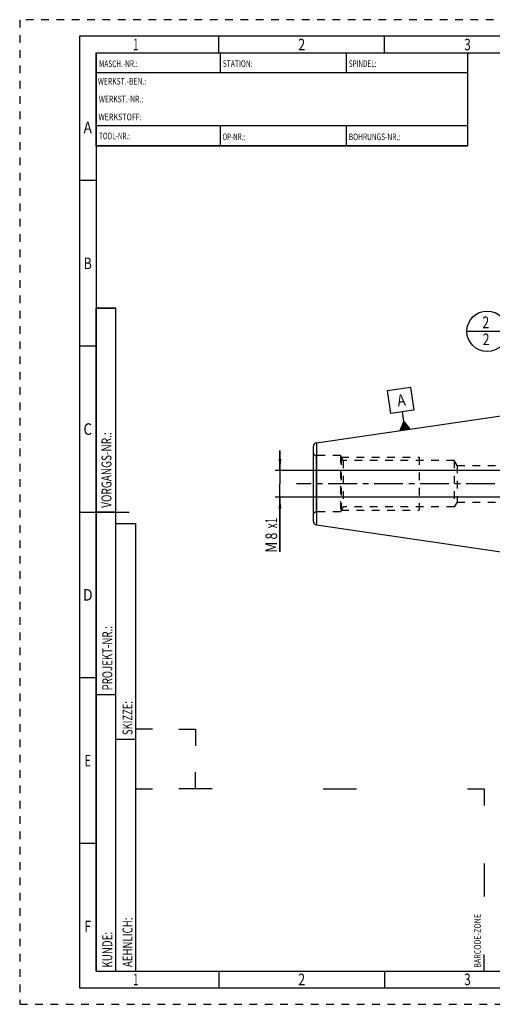
# Model space of a CAD drawing. Units: millimetres. Extents: x 0 to 420, y 0 to 297.
# Drawn here: x 0 to 142, y 0 to 297 of the extents above; entities that cross this region are included whole.
import ezdxf
from ezdxf.enums import TextEntityAlignment as Align

# ---------------------------------------------------------------- set-up
doc = ezdxf.new("R2010")
doc.units = ezdxf.units.MM
doc.header["$LTSCALE"] = 23.1
doc.linetypes.add('CENTER', pattern=[0.6, 0.375, -0.075, 0.075, -0.075])
doc.linetypes.add('HIDDEN', pattern=[0.2, 0.1, -0.1])
doc.layers.get('0').update_dxf_attribs({"linetype": 'CONTINUOUS'})
for name, color, linetype in [('30376808_AXIS', 7, 'CONTINUOUS'), ('30376808_CL', 7, 'CONTINUOUS'), ('30376808_DIM', 7, 'CONTINUOUS'), ('30376808_HL', 7, 'CONTINUOUS'), ('606464191-000-00-ED1_CL', 7, 'CONTINUOUS'), ('606464191-000-00-ED1_FORMAT', 7, 'CONTINUOUS')]:
    doc.layers.add(name, color=color, linetype=linetype)
doc.styles.get("Standard").update_dxf_attribs({"font": 'TXT.SHX', "width": 0.7})
doc.styles.add('TEXTSTYLE_2', font='TXT.SHX', dxfattribs={"width": 0.675})
doc.dimstyles.new('DIMSTYLE_1', dxfattribs={"dimtxt": 3.5, "dimasz": 3.5, "dimexe": 0.18, "dimexo": 0.0625, "dimgap": 0.09, "dimtad": 1, "dimdec": 3, "dimdsep": 46, "dimtxsty": 'STANDARD', "dimblk": '_FILLED', "dimblk1": '_FILLED', "dimblk2": '_FILLED', "dimcen": 0.09, "dimclrt": 2, "dimadec": 0, "dimazin": 0, "dimtp": 0.1, "dimtm": 0.1, "dimtfac": 1, "dimtdec": 3, "dimtofl": 0, "dimtmove": 0, "dimatfit": 3, "dimldrblk": '_FILLED', "dimfxl": 1, "dimtolj": 1, "dimarcsym": 0})

# ---------------------------------------------------------------- blocks, each defined once
blk = doc.blocks.new('BARCODEBOX_BL0', base_point=(87.5, 46.5))
at = {"layer": '606464191-000-00-ED1_FORMAT', "color": 3, "linetype": 'CONTINUOUS'}
for p, q in [((40, 83), (35, 83)), ((48, 83), (53, 83)), ((53, 83), (53, 78)), ((53, 65), (53, 70)), ((35, 65), (40, 65)), ((58, 65), (48, 65)), ((91.5, 65), (101.5, 65)), ((135, 65), (140, 65)), ((140, 65), (140, 60)), ((140, 42.5), (140, 32.5)), ((140, 10), (140, 15))]:
    blk.add_line(p, q, dxfattribs=at)
at = {"layer": '606464191-000-00-ED1_FORMAT', "color": 2, "linetype": 'CONTINUOUS', "width": 0.787698}
blk.add_text('BARCODE-ZONE', height=2, rotation=90, dxfattribs=at).set_placement((139, 11))
blk = doc.blocks.new('_FILLED')
at = {"color": 0, "linetype": 'BYBLOCK'}
blk.add_solid([(0, 0), (-1, 0.125), (-1, -0.125)], dxfattribs=at)
blk = doc.blocks.new('*D3')
at = {"layer": '30376808_DIM', "color": 3, "linetype": 'CONTINUOUS'}
for p, q in [((78.46, 161.01), (78.46, 167.01)), ((78.46, 167.01), (78.46, 157.01)), ((219.86, 161.01), (76.96, 161.01)), ((78.46, 136.53), (78.46, 157.01)), ((219.86, 153.01), (76.96, 153.01)), ((78.46, 153.01), (78.46, 136.53))]:
    blk.add_line(p, q, dxfattribs=at)
at = {"layer": '30376808_DIM', "color": 3, "linetype": 'CONTINUOUS', "xscale": 3.5, "yscale": 3.5, "zscale": 3.5}
for p, rotation in [((78.46, 161.01), 270), ((78.46, 153.01), 90)]:
    blk.add_blockref('_FILLED', p, dxfattribs=dict(at, rotation=rotation))
at = {"layer": '30376808_DIM', "color": 2, "linetype": 'CONTINUOUS'}
for s, width, p in [('x1', 0.642857, (77.59, 146.78)), ('8', 0.785714, (77.59, 142.28)), ('M', 0.857143, (77.59, 139.53))]:
    blk.add_text(s, height=3.5, rotation=90, dxfattribs=dict(at, width=width)).set_placement(p, align=Align.RIGHT)
blk = doc.blocks.new('GEOM_TOLERANCE_SYMBOLS_BL2', base_point=(114.87, 179.63))
at = {"layer": '606464191-000-00-ED1_CL', "color": 3, "linetype": 'CONTINUOUS'}
for p, q in [((110.9, 185.16), (117.83, 186.17)), ((111.91, 178.24), (110.9, 185.16)), ((117.83, 186.17), (118.84, 179.25)), ((118.84, 179.25), (111.91, 178.24)), ((115.81, 175.77), (115.38, 178.74)), ((114.68, 173.08), (115.81, 175.77)), ((115.87, 173.26), (115.59, 175.24)), ((115.97, 173.27), (115.66, 175.41)), ((116.07, 173.28), (115.73, 175.59)), ((115.81, 175.77), (117.65, 173.52)), ((116.17, 173.3), (115.81, 175.77)), ((116.27, 173.31), (115.93, 175.62)), ((116.37, 173.33), (116.06, 175.47)), ((116.47, 173.34), (116.18, 175.32)), ((117.66, 173.52), (114.69, 173.08)), ((114.79, 173.1), (114.76, 173.27)), ((114.88, 173.11), (114.84, 173.45)), ((114.98, 173.13), (114.91, 173.62)), ((115.08, 173.14), (114.99, 173.8)), ((115.18, 173.15), (115.06, 173.98)), ((115.28, 173.17), (115.14, 174.16)), ((115.38, 173.18), (115.21, 174.34)), ((115.48, 173.2), (115.29, 174.52)), ((115.58, 173.21), (115.36, 174.7)), ((115.68, 173.23), (115.44, 174.88)), ((115.77, 173.24), (115.51, 175.06)), ((116.57, 173.36), (116.3, 175.17)), ((116.67, 173.37), (116.43, 175.02)), ((116.76, 173.39), (116.55, 174.87)), ((116.86, 173.4), (116.67, 174.72)), ((116.96, 173.41), (116.79, 174.57)), ((117.06, 173.43), (116.92, 174.42)), ((117.16, 173.44), (117.04, 174.26)), ((117.26, 173.46), (117.16, 174.11)), ((117.36, 173.47), (117.29, 173.96)), ((117.46, 173.49), (117.41, 173.81)), ((117.56, 173.5), (117.53, 173.66))]:
    blk.add_line(p, q, dxfattribs=at)
at = {"layer": '606464191-000-00-ED1_CL', "color": 2, "linetype": 'CONTINUOUS', "width": 0.857143}
blk.add_text('A', height=3.5, rotation=8.297, dxfattribs=at).set_placement((114.04, 180.31))
blk = doc.blocks.new('BOMBALLOON_BL4', base_point=(140.93, 203.01))
at = {"layer": '606464191-000-00-ED1_CL', "color": 3, "linetype": 'CONTINUOUS'}
blk.add_line((134.8, 203.01), (147.05, 203.01), dxfattribs=at)
blk.add_circle((140.93, 203.01), 6.12, dxfattribs=at)
at = {"layer": '606464191-000-00-ED1_CL', "color": 2, "linetype": 'CONTINUOUS', "width": 0.785714}
for p in [(139.45, 203.95), (139.55, 198.83)]:
    blk.add_text('2', height=3.5, dxfattribs=at).set_placement(p)

msp = doc.modelspace()

# ---------------------------------------------------------------- linework, layer by layer
at = {"layer": '30376808_AXIS', "color": 3, "linetype": 'CENTER'}
msp.add_line((281.8639, 157.0084), (83.4639, 157.0084), dxfattribs=at)
at = {"layer": '30376808_CL', "color": 7, "linetype": 'CONTINUOUS'}
for p, q in [((89.4907, 169.4083), (156.8639, 179.2334)), ((88.4639, 168.2209), (88.4639, 145.7958)), ((89.4907, 144.6084), (156.8639, 134.7834))]:
    msp.add_line(p, q, dxfattribs=at)
at = {"layer": '30376808_CL', "color": 9, "linetype": 'CONTINUOUS'}
for p, q in [((89.4907, 169.4083), (89.4907, 144.6084)), ((89.4639, 148.5084), (89.4639, 165.5084))]:
    msp.add_line(p, q, dxfattribs=at)
at = {"layer": '30376808_CL', "color": 7, "linetype": 'CONTINUOUS'}
for centre, start, end in [((89.6639, 168.2209), 98.29695, 180), ((89.6639, 145.7958), 180, 261.70305)]:
    msp.add_arc(centre, 1.2, start, end, dxfattribs=at)
at = {"layer": '30376808_HL', "color": 6, "linetype": 'HIDDEN'}
for p, q in [((96.6639, 165.5084), (89.4639, 165.5084)), ((96.6639, 165.5084), (96.6639, 148.5084)), ((97.5299, 164.0084), (96.6639, 165.5084)), ((96.9526, 165.0084), (96.9526, 149.0084)), ((96.9526, 165.0084), (120.4639, 165.0084)), ((97.5299, 164.0084), (97.5299, 150.0084)), ((130.9639, 164.0084), (97.5299, 164.0084)), ((120.4639, 165.0084), (120.4639, 149.0084)), ((130.9639, 164.0084), (130.9639, 150.0084)), ((131.8299, 162.5084), (130.9639, 164.0084)), ((131.8299, 162.5084), (131.8299, 151.5084)), ((131.8299, 162.5084), (159.4759, 162.5084)), ((131.8299, 151.5084), (130.9639, 150.0084)), ((131.8299, 151.5084), (159.4759, 151.5084)), ((96.6639, 148.5084), (89.4639, 148.5084)), ((97.5299, 150.0084), (96.6639, 148.5084)), ((96.9526, 149.0084), (120.4639, 149.0084)), ((130.9639, 150.0084), (97.5299, 150.0084))]:
    msp.add_line(p, q, dxfattribs=at)
for centre, start, end in [((89.4639, 166.5084), 180, 270), ((89.4639, 147.5084), 90, 180)]:
    msp.add_arc(centre, 1, start, end, dxfattribs=at)
at = {"layer": '606464191-000-00-ED1_FORMAT', "color": 6, "linetype": 'HIDDEN'}
for p, q in [((0, 297), (0, 0)), ((420, 297), (0, 297)), ((0, 0), (420, 0))]:
    msp.add_line(p, q, dxfattribs=at)
at = {"layer": '606464191-000-00-ED1_FORMAT', "color": 7, "linetype": 'CONTINUOUS'}
for p, q in [((18, 292), (18, 5)), ((415, 292), (18, 292)), ((23, 259), (23, 287)), ((23.0001, 287), (135.0001, 287)), ((60.5, 281.0048), (60.5, 287)), ((98.5, 281.0048), (98.5, 287)), ((135, 287), (135, 259)), ((135.0001, 281), (23.0001, 281)), ((135.0001, 265), (23.0001, 265)), ((60.5, 259), (60.5, 265)), ((98.5, 259), (98.5, 265)), ((135.0001, 259), (23.0001, 259)), ((18, 148.5), (33, 148.5)), ((18, 5), (415, 5))]:
    msp.add_line(p, q, dxfattribs=at)
at = {"layer": '606464191-000-00-ED1_FORMAT', "color": 3, "linetype": 'CONTINUOUS'}
for p, q in [((60, 287), (60, 292)), ((110, 287), (110, 292)), ((23, 287), (135, 287)), ((23, 287), (23, 259)), ((23, 287), (23.0001, 287)), ((135, 287), (135, 259)), ((135.0001, 287), (264.9014, 287)), ((23, 259), (135, 259)), ((23, 259), (23, 10)), ((23, 248.5), (18, 248.5)), ((23, 10), (23, 210)), ((23, 210), (29, 210)), ((29, 210), (23, 210)), ((29, 10), (29, 210)), ((29, 10), (29, 210)), ((23, 198.5), (18, 198.5)), ((23, 148.515), (29, 148.515)), ((29, 10), (29, 145)), ((29, 145), (35, 145)), ((35, 10), (35, 145)), ((23, 98.5), (18, 98.5)), ((23, 93.5), (29, 93.5)), ((29, 80), (35, 80)), ((23, 48.5), (18, 48.5)), ((23, 10), (29, 10)), ((23, 10), (147, 10)), ((29, 10), (35, 10)), ((60, 10), (60, 5)), ((110, 10), (110, 5))]:
    msp.add_line(p, q, dxfattribs=at)

# ---------------------------------------------------------------- block references
at = {"layer": '606464191-000-00-ED1_CL', "color": 3, "linetype": 'CONTINUOUS'}
for name, p in [('BOMBALLOON_BL4', (140.9271, 203.0084)), ('GEOM_TOLERANCE_SYMBOLS_BL2', (114.8719, 179.6278))]:
    msp.add_blockref(name, p, dxfattribs=at)
at = {"layer": '606464191-000-00-ED1_FORMAT', "color": 3, "linetype": 'CONTINUOUS'}
msp.add_blockref('BARCODEBOX_BL0', (87.5, 46.5), dxfattribs=at)

# ---------------------------------------------------------------- texts
at = {"layer": '606464191-000-00-ED1_FORMAT', "color": 90, "linetype": 'CONTINUOUS', "style": 'TEXTSTYLE_2'}
for s, width, p in [('1', 0.571429, (35, 287.75)), ('2', 0.785714, (85, 287.75)), ('3', 0.714286, (135, 287.75)), ('A', 0.857143, (20.5, 262.75)), ('B', 0.785714, (20.5, 221.75)), ('C', 0.833333, (20.5, 171.75)), ('D', 0.904762, (20.5, 121.75)), ('E', 0.714286, (20.5, 71.75)), ('F', 0.714286, (20.5, 21.75)), ('1', 0.571429, (35, 5.75)), ('2', 0.785714, (85, 5.75)), ('3', 0.714286, (135, 5.75))]:
    msp.add_text(s, height=3.5, dxfattribs=dict(at, width=width)).set_placement(p, align=Align.CENTER)
at = {"layer": '606464191-000-00-ED1_FORMAT', "color": 2, "linetype": 'CONTINUOUS'}
for s, width, p in [('MASCH.-NR.:', 0.718615, (23.9272, 282.7195)), ('STATION:', 0.741071, (61.2213, 282.7442)), ('SPINDEL:', 0.702381, (99.212, 282.7442)), ('WERKST.-BEN.:', 0.752747, (23.5638, 277.4329)), ('WERKST.-NR.:', 0.755952, (23.8682, 272.0623)), ('WERKSTOFF:', 0.785714, (23.7507, 266.6578)), ('TOOL-NR.:', 0.698413, (23.931, 260.9091)), ('OP-NR.:', 0.683673, (61.14, 260.6643)), ('BOHRUNGS-NR.:', 0.730769, (99.2058, 260.6643))]:
    msp.add_text(s, height=2, dxfattribs=dict(at, width=width)).set_placement(p)
for s, width, p in [('VORGANGS-NR.:', 0.739927, (27.6554, 149.7734)), ('PROJEKT-NR.:', 0.714286, (27.9025, 94.6666)), ('SKIZZE:', 0.693878, (34, 81.225)), ('AEHNLICH:', 0.71164, (34, 11.225)), ('KUNDE:', 0.722222, (27.9025, 11.0873))]:
    msp.add_text(s, height=3, rotation=90, dxfattribs=dict(at, width=width)).set_placement(p)

# ---------------------------------------------------------------- dimensions: what is measured, and where the dimension line sits
at = {"layer": '30376808_DIM', "color": 3, "linetype": 'CONTINUOUS'}
dim = msp.add_linear_dim(base=(78.4639, 161.0084), p1=(219.8639, 153.0084), p2=(219.8639, 161.0084), angle=90, text='M<>x1', dimstyle='DIMSTYLE_1', dxfattribs=at)
dim.commit()
dim.dimension.update_dxf_attribs({"geometry": '*D3', "text_midpoint": (77.4631, 138.3036), "dimtype": 160})

doc.saveas('drawing.dxf')
